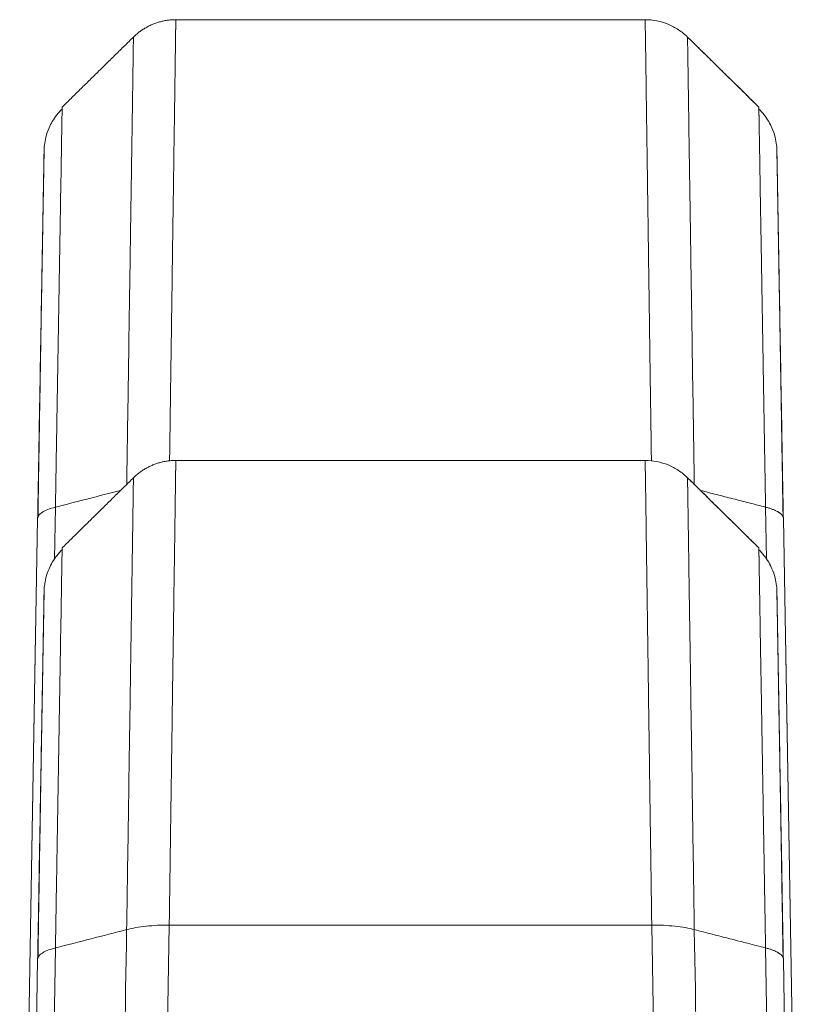
# Model space of a CAD drawing. Extents: x 0 to 5375, y 0 to 3800.
# Drawn here: x 1268 to 1290, y 2688 to 2715 of the extents above; entities that cross this region are included whole.
import ezdxf

# ---------------------------------------------------------------- set-up
doc = ezdxf.new("R2010")
doc.units = 0
doc.layers.add('OPTION', color=7, linetype='CONTINUOUS', lineweight=9)

msp = doc.modelspace()

# ---------------------------------------------------------------- linework, layer by layer
at = {"layer": 'OPTION', "color": 162, "linetype": 'Continuous'}
for p, q in [((1272.724, 2715.212), (1285.94, 2715.212)), ((1269.524, 2712.751), (1269.523, 2712.701)), ((1289.14, 2712.701), (1289.14, 2712.751)), ((1269.019, 2711.649), (1269.015, 2711.568)), ((1269.024, 2711.685), (1269.019, 2711.65)), ((1289.645, 2711.65), (1289.639, 2711.685)), ((1289.645, 2711.65), (1289.648, 2711.568)), ((1289.642, 2711.437), (1289.649, 2711.522)), ((1272.724, 2702.808), (1285.94, 2702.808)), ((1269.335, 2701.495), (1269.309, 2700.035)), ((1289.354, 2700.035), (1289.328, 2701.495)), ((1268.834, 2701.177), (1268.367, 2674.413)), ((1289.821, 2701.22), (1289.829, 2701.176)), ((1290.297, 2674.413), (1289.829, 2701.178)), ((1269.524, 2700.347), (1269.523, 2700.297)), ((1289.14, 2700.297), (1289.14, 2700.347)), ((1269.019, 2699.245), (1269.015, 2699.164)), ((1269.024, 2699.281), (1269.019, 2699.246)), ((1289.645, 2699.246), (1289.639, 2699.281)), ((1289.642, 2699.033), (1289.649, 2699.118)), ((1289.645, 2699.246), (1289.648, 2699.164)), ((1268.328, 2672.199), (1268.777, 2697.887)), ((1289.887, 2697.887), (1290.335, 2672.199)), ((1272.54, 2689.732), (1272.07, 2662.796)), ((1272.54, 2689.732), (1286.124, 2689.732)), ((1286.594, 2662.796), (1286.124, 2689.732)), ((1269.335, 2689.091), (1268.875, 2662.74)), ((1289.788, 2662.74), (1289.328, 2689.091)), ((1268.834, 2688.773), (1268.367, 2662.009)), ((1289.821, 2688.817), (1289.829, 2688.772)), ((1290.297, 2662.009), (1289.829, 2688.774))]:
    msp.add_line(p, q, dxfattribs=at)
for points, weights in [([(1272.724, 2715.212), (1272.272, 2715.212), (1271.854, 2715.041), (1271.532, 2714.725)], [1.03803443028, 0.986899122479, 0.987325380435, 1.03931320415]), ([(1272.724, 2702.808), (1272.272, 2702.808), (1271.854, 2702.637), (1271.532, 2702.321)], [1.03803443028, 0.986899122479, 0.987325380435, 1.03931320415]), ([(1289.329, 2701.495), (1289.609, 2701.423), (1289.781, 2701.328), (1289.821, 2701.22)], [1.03931589553, 0.993446647726, 0.987713606901, 1.02211677306]), ([(1289.329, 2689.091), (1289.609, 2689.019), (1289.781, 2688.924), (1289.821, 2688.817)], [1.03931589553, 0.993446647726, 0.987713606901, 1.02211677306])]:
    msp.add_rational_spline(points, weights, degree=3, dxfattribs=at)
for points, knots in [([(1272.724, 2715.212), (1272.724, 2715.212), (1272.724, 2715.212), (1272.724, 2715.212), (1272.724, 2715.211), (1272.723, 2715.21), (1272.723, 2715.209), (1272.723, 2715.208), (1272.723, 2715.206), (1272.723, 2715.204), (1272.723, 2715.202), (1272.723, 2715.2), (1272.723, 2715.198), (1272.723, 2715.195), (1272.723, 2715.192), (1272.723, 2715.189), (1272.723, 2715.186), (1272.723, 2715.182), (1272.723, 2715.178), (1272.723, 2715.174), (1272.723, 2715.17), (1272.723, 2715.166), (1272.723, 2715.162), (1272.722, 2715.157), (1272.722, 2715.152), (1272.722, 2715.147), (1272.722, 2715.142), (1272.722, 2715.136), (1272.722, 2715.131), (1272.722, 2715.125), (1272.722, 2715.119), (1272.722, 2715.113), (1272.722, 2715.107), (1272.722, 2715.1), (1272.722, 2715.094), (1272.722, 2715.087), (1272.721, 2715.08), (1272.721, 2715.074), (1272.721, 2715.066), (1272.721, 2715.059), (1272.721, 2715.052), (1272.721, 2715.044), (1272.721, 2715.037), (1272.721, 2715.029), (1272.721, 2715.021), (1272.721, 2715.013), (1272.721, 2715.005), (1272.72, 2714.997), (1272.72, 2714.988), (1272.72, 2714.98), (1272.72, 2714.971), (1272.72, 2714.962), (1272.72, 2714.954), (1272.72, 2714.945), (1272.72, 2714.936), (1272.72, 2714.927), (1272.719, 2714.918), (1272.719, 2714.908), (1272.719, 2714.899), (1272.719, 2714.89), (1272.719, 2714.88), (1272.719, 2714.87), (1272.719, 2714.861), (1272.719, 2714.851), (1272.718, 2714.841), (1272.718, 2714.831), (1272.718, 2714.821), (1272.718, 2714.811), (1272.718, 2714.801), (1272.718, 2714.791), (1272.718, 2714.781), (1272.718, 2714.771), (1272.717, 2714.76), (1272.717, 2714.75), (1272.717, 2714.74), (1272.717, 2714.729), (1272.717, 2714.719), (1272.717, 2714.708), (1272.717, 2714.698), (1272.716, 2714.687), (1272.716, 2714.676), (1272.716, 2714.666), (1272.716, 2714.655), (1272.716, 2714.644), (1272.716, 2714.634), (1272.716, 2714.623), (1272.714, 2714.523), (1272.711, 2714.312), (1272.706, 2713.937), (1272.7, 2713.498), (1272.693, 2712.996), (1272.685, 2712.432), (1272.675, 2711.772), (1272.664, 2710.997), (1272.652, 2710.089), (1272.637, 2709.074), (1272.622, 2707.952), (1272.61, 2707.138), (1272.604, 2706.702), (1272.604, 2706.678), (1272.603, 2706.653), (1272.603, 2706.626), (1272.603, 2706.598), (1272.602, 2706.569), (1272.602, 2706.539), (1272.601, 2706.507), (1272.601, 2706.473), (1272.6, 2706.439), (1272.6, 2706.403), (1272.599, 2706.366), (1272.599, 2706.327), (1272.598, 2706.287), (1272.598, 2706.245), (1272.597, 2706.202), (1272.596, 2706.158), (1272.596, 2706.113), (1272.595, 2706.065), (1272.594, 2706.017), (1272.594, 2705.967), (1272.593, 2705.916), (1272.592, 2705.863), (1272.591, 2705.809), (1272.59, 2705.753), (1272.59, 2705.696), (1272.589, 2705.637), (1272.588, 2705.577), (1272.587, 2705.516), (1272.586, 2705.453), (1272.585, 2705.388), (1272.584, 2705.322), (1272.583, 2705.255), (1272.582, 2705.186), (1272.581, 2705.115), (1272.58, 2705.043), (1272.579, 2704.97), (1272.578, 2704.895), (1272.577, 2704.818), (1272.576, 2704.74), (1272.575, 2704.66), (1272.574, 2704.579), (1272.572, 2704.496), (1272.571, 2704.411), (1272.57, 2704.325), (1272.569, 2704.237), (1272.568, 2704.148), (1272.566, 2704.057), (1272.565, 2703.964), (1272.564, 2703.87), (1272.562, 2703.774), (1272.561, 2703.677), (1272.56, 2703.577), (1272.558, 2703.477), (1272.557, 2703.374), (1272.555, 2703.27), (1272.554, 2703.164), (1272.552, 2703.057), (1272.551, 2702.948), (1272.55, 2702.859), (1272.549, 2702.807), (1272.549, 2702.792)], [0, 0, 0, 0, 0.002354, 0.005322, 0.008276, 0.011217, 0.014146, 0.017061, 0.019962, 0.022851, 0.025727, 0.028589, 0.031438, 0.034274, 0.037097, 0.039907, 0.042704, 0.045487, 0.048257, 0.051015, 0.053759, 0.056489, 0.059207, 0.061912, 0.064603, 0.067281, 0.069947, 0.072599, 0.075237, 0.077863, 0.080476, 0.083075, 0.085661, 0.088234, 0.090794, 0.093341, 0.095874, 0.098395, 0.100902, 0.103396, 0.105877, 0.108345, 0.1108, 0.113241, 0.11567, 0.118085, 0.120487, 0.122876, 0.125252, 0.127615, 0.129964, 0.1323, 0.134624, 0.136934, 0.139231, 0.141514, 0.143785, 0.146042, 0.148287, 0.150518, 0.152736, 0.154941, 0.157132, 0.159311, 0.161476, 0.163628, 0.165768, 0.167893, 0.170006, 0.172106, 0.174192, 0.176266, 0.178326, 0.180373, 0.182407, 0.184428, 0.186435, 0.18843, 0.190411, 0.192379, 0.194334, 0.196276, 0.198204, 0.20012, 0.202022, 0.203912, 0.205788, 0.253934, 0.302325, 0.350959, 0.399837, 0.448958, 0.498324, 0.556202, 0.616051, 0.677871, 0.741662, 0.807423, 0.808599, 0.809842, 0.811154, 0.812533, 0.81398, 0.815494, 0.817077, 0.818727, 0.820445, 0.822231, 0.824084, 0.826005, 0.827994, 0.830051, 0.832175, 0.834368, 0.836628, 0.838955, 0.841351, 0.843814, 0.846345, 0.848944, 0.85161, 0.854345, 0.857147, 0.860016, 0.862954, 0.865959, 0.869032, 0.872173, 0.875382, 0.878658, 0.882002, 0.885414, 0.888893, 0.892441, 0.896056, 0.899739, 0.903489, 0.907307, 0.911194, 0.915147, 0.919169, 0.923258, 0.927415, 0.93164, 0.935933, 0.940293, 0.944721, 0.949217, 0.953781, 0.958412, 0.963111, 0.967878, 0.972713, 0.977615, 0.982586, 0.987623, 0.992729, 0.997903, 1, 1, 1, 1]), ([(1285.94, 2715.212), (1286.05, 2715.212), (1286.16, 2715.201), (1286.376, 2715.159), (1286.482, 2715.127), (1286.685, 2715.044), (1286.783, 2714.992), (1286.967, 2714.871), (1287.053, 2714.802), (1287.132, 2714.725)], [0, 0, 0, 0, 0.25, 0.25, 0.5, 0.5, 0.75, 0.75, 1, 1, 1, 1]), ([(1286.115, 2702.792), (1286.115, 2702.794), (1286.114, 2702.816), (1286.114, 2702.858), (1286.113, 2702.918), (1286.112, 2702.978), (1286.111, 2703.037), (1286.11, 2703.097), (1286.11, 2703.156), (1286.109, 2703.216), (1286.108, 2703.275), (1286.107, 2703.334), (1286.106, 2703.394), (1286.105, 2703.453), (1286.105, 2703.512), (1286.104, 2703.571), (1286.103, 2703.63), (1286.102, 2703.688), (1286.101, 2703.747), (1286.1, 2703.806), (1286.1, 2703.864), (1286.099, 2703.923), (1286.098, 2703.981), (1286.097, 2704.04), (1286.096, 2704.098), (1286.095, 2704.156), (1286.095, 2704.214), (1286.094, 2704.272), (1286.093, 2704.33), (1286.092, 2704.388), (1286.091, 2704.445), (1286.09, 2704.503), (1286.09, 2704.56), (1286.089, 2704.618), (1286.088, 2704.675), (1286.087, 2704.733), (1286.086, 2704.79), (1286.084, 2704.959), (1286.079, 2705.26), (1286.073, 2705.712), (1286.066, 2706.22), (1286.058, 2706.782), (1286.047, 2707.599), (1286.033, 2708.603), (1286.017, 2709.715), (1286.003, 2710.704), (1285.99, 2711.608), (1285.979, 2712.428), (1285.969, 2713.163), (1285.96, 2713.787), (1285.954, 2714.221), (1285.949, 2714.513), (1285.947, 2714.703), (1285.944, 2714.858), (1285.943, 2714.946), (1285.943, 2714.99), (1285.943, 2715.001), (1285.942, 2715.013), (1285.942, 2715.024), (1285.942, 2715.035), (1285.942, 2715.046), (1285.942, 2715.057), (1285.942, 2715.068), (1285.942, 2715.078), (1285.942, 2715.089), (1285.941, 2715.099), (1285.941, 2715.11), (1285.941, 2715.12), (1285.941, 2715.129), (1285.941, 2715.139), (1285.941, 2715.148), (1285.941, 2715.156), (1285.941, 2715.164), (1285.941, 2715.172), (1285.94, 2715.179), (1285.94, 2715.185), (1285.94, 2715.191), (1285.94, 2715.197), (1285.94, 2715.201), (1285.94, 2715.205), (1285.94, 2715.208), (1285.94, 2715.21), (1285.94, 2715.212), (1285.94, 2715.212), (1285.94, 2715.212)], [0, 0, 0, 0, 0.000308, 0.003096, 0.005883, 0.00867, 0.011458, 0.014245, 0.017032, 0.01982, 0.022607, 0.025394, 0.028182, 0.030969, 0.033756, 0.036544, 0.039331, 0.042118, 0.044906, 0.047693, 0.050481, 0.053268, 0.056055, 0.058843, 0.06163, 0.064417, 0.067205, 0.069992, 0.072779, 0.075567, 0.078354, 0.081141, 0.083929, 0.086716, 0.089504, 0.092291, 0.095078, 0.097866, 0.117068, 0.139536, 0.165271, 0.194271, 0.226537, 0.294833, 0.360615, 0.423883, 0.484638, 0.549972, 0.614832, 0.679219, 0.743133, 0.776909, 0.809626, 0.841285, 0.871884, 0.874945, 0.878103, 0.881359, 0.884712, 0.888162, 0.89171, 0.895356, 0.899098, 0.902938, 0.906876, 0.910911, 0.915043, 0.919273, 0.9236, 0.928024, 0.932546, 0.937165, 0.941882, 0.946696, 0.951607, 0.956616, 0.961723, 0.966926, 0.972227, 0.977626, 0.983121, 0.988715, 0.994405, 1, 1, 1, 1]), ([(1271.532, 2714.725), (1271.531, 2714.725), (1271.531, 2714.706), (1271.53, 2714.629), (1271.529, 2714.572), (1271.527, 2714.42), (1271.526, 2714.326), (1271.523, 2714.099), (1271.52, 2713.967), (1271.516, 2713.667), (1271.513, 2713.499), (1271.508, 2713.128), (1271.505, 2712.925), (1271.498, 2712.485), (1271.495, 2712.248), (1271.487, 2711.742), (1271.483, 2711.473), (1271.474, 2710.904), (1271.47, 2710.605), (1271.46, 2709.977), (1271.455, 2709.649), (1271.44, 2708.625), (1271.429, 2707.89), (1271.411, 2706.722), (1271.405, 2706.322), (1271.393, 2705.503), (1271.387, 2705.084), (1271.374, 2704.23), (1271.367, 2703.795), (1271.354, 2702.953), (1271.348, 2702.546), (1271.342, 2702.136)], [0, 0, 0, 0, 0.062866, 0.062866, 0.125733, 0.125733, 0.188599, 0.188599, 0.251466, 0.251466, 0.314332, 0.314332, 0.377198, 0.377198, 0.440065, 0.440065, 0.502931, 0.502931, 0.565797, 0.565797, 0.628664, 0.628664, 0.754397, 0.754397, 0.817263, 0.817263, 0.880129, 0.880129, 0.942996, 0.942996, 1, 1, 1, 1]), ([(1287.321, 2702.135), (1287.309, 2702.999), (1287.296, 2703.843), (1287.27, 2705.512), (1287.258, 2706.333), (1287.235, 2707.89), (1287.223, 2708.626), (1287.203, 2709.99), (1287.193, 2710.62), (1287.176, 2711.757), (1287.169, 2712.265), (1287.155, 2713.145), (1287.15, 2713.517), (1287.141, 2714.117), (1287.137, 2714.344), (1287.133, 2714.648), (1287.132, 2714.725), (1287.132, 2714.725)], [0, 0, 0, 0, 0.11987, 0.11987, 0.245603, 0.245603, 0.371336, 0.371336, 0.497069, 0.497069, 0.622802, 0.622802, 0.748534, 0.748534, 0.874267, 0.874267, 1, 1, 1, 1]), ([(1269.531, 2712.708), (1269.473, 2712.653), (1269.371, 2712.539), (1269.246, 2712.356), (1269.141, 2712.147), (1269.064, 2711.923), (1269.034, 2711.76), (1269.025, 2711.684)], [0, 0, 0, 0, 0.203083, 0.393844, 0.570107, 0.80413, 1, 1, 1, 1]), ([(1269.523, 2712.701), (1269.523, 2712.7), (1269.523, 2712.699), (1269.523, 2712.696), (1269.523, 2712.69), (1269.522, 2712.677), (1269.522, 2712.64), (1269.521, 2712.572), (1269.519, 2712.464), (1269.517, 2712.341), (1269.514, 2712.19), (1269.51, 2711.952), (1269.503, 2711.529), (1269.491, 2710.785), (1269.478, 2710.038), (1269.469, 2709.518), (1269.468, 2709.408), (1269.466, 2709.297), (1269.464, 2709.185), (1269.462, 2709.072), (1269.46, 2708.957), (1269.458, 2708.842), (1269.456, 2708.726), (1269.454, 2708.609), (1269.452, 2708.492), (1269.45, 2708.373), (1269.448, 2708.254), (1269.446, 2708.134), (1269.444, 2708.013), (1269.442, 2707.892), (1269.44, 2707.77), (1269.438, 2707.647), (1269.436, 2707.524), (1269.434, 2707.4), (1269.432, 2707.276), (1269.43, 2707.151), (1269.428, 2707.026), (1269.425, 2706.901), (1269.423, 2706.775), (1269.421, 2706.649), (1269.419, 2706.522), (1269.417, 2706.395), (1269.415, 2706.268), (1269.413, 2706.141), (1269.411, 2706.013), (1269.408, 2705.886), (1269.406, 2705.758), (1269.404, 2705.63), (1269.402, 2705.502), (1269.4, 2705.374), (1269.398, 2705.246), (1269.396, 2705.118), (1269.393, 2704.99), (1269.391, 2704.862), (1269.389, 2704.734), (1269.387, 2704.606), (1269.385, 2704.478), (1269.383, 2704.351), (1269.381, 2704.223), (1269.378, 2704.096), (1269.376, 2703.969), (1269.374, 2703.842), (1269.372, 2703.715), (1269.37, 2703.589), (1269.368, 2703.462), (1269.366, 2703.336), (1269.364, 2703.211), (1269.361, 2703.086), (1269.359, 2702.961), (1269.357, 2702.836), (1269.355, 2702.712), (1269.353, 2702.588), (1269.351, 2702.465), (1269.349, 2702.342), (1269.347, 2702.22), (1269.345, 2702.098), (1269.343, 2701.976), (1269.341, 2701.855), (1269.339, 2701.734), (1269.337, 2701.614), (1269.335, 2701.534), (1269.335, 2701.495)], [0, 0, 0, 0, 0.000472, 0.002093, 0.005365, 0.01202, 0.025762, 0.06097, 0.09395, 0.124697, 0.153209, 0.191983, 0.257025, 0.348349, 0.465927, 0.475485, 0.484998, 0.494466, 0.50389, 0.513269, 0.522603, 0.531892, 0.541137, 0.550336, 0.559491, 0.568601, 0.577666, 0.586686, 0.595662, 0.604592, 0.613478, 0.622318, 0.631114, 0.639864, 0.64857, 0.65723, 0.665845, 0.674415, 0.68294, 0.691419, 0.699853, 0.708242, 0.716586, 0.724883, 0.733136, 0.741343, 0.749504, 0.75762, 0.765691, 0.773716, 0.781695, 0.789629, 0.797518, 0.805362, 0.81316, 0.820912, 0.828619, 0.836281, 0.843898, 0.851469, 0.858995, 0.866475, 0.87391, 0.8813, 0.888644, 0.895944, 0.903197, 0.910406, 0.917569, 0.924687, 0.93176, 0.938787, 0.945769, 0.952706, 0.959598, 0.966445, 0.973246, 0.980002, 0.986713, 0.993379, 1, 1, 1, 1]), ([(1289.638, 2711.684), (1289.629, 2711.76), (1289.599, 2711.923), (1289.523, 2712.147), (1289.417, 2712.356), (1289.292, 2712.539), (1289.19, 2712.653), (1289.133, 2712.708)], [0, 0, 0, 0, 0.195868, 0.429891, 0.606155, 0.796917, 1, 1, 1, 1]), ([(1289.638, 2711.682), (1289.629, 2711.758), (1289.599, 2711.923), (1289.523, 2712.147), (1289.417, 2712.355), (1289.292, 2712.539), (1289.19, 2712.653), (1289.133, 2712.708)], [0, 0, 0, 0, 0.196007, 0.430043, 0.606273, 0.796981, 1, 1, 1, 1]), ([(1289.329, 2701.495), (1289.328, 2701.514), (1289.328, 2701.553), (1289.327, 2701.611), (1289.326, 2701.67), (1289.325, 2701.728), (1289.324, 2701.787), (1289.323, 2701.846), (1289.322, 2701.905), (1289.321, 2701.964), (1289.32, 2702.024), (1289.319, 2702.083), (1289.318, 2702.143), (1289.317, 2702.203), (1289.316, 2702.263), (1289.315, 2702.323), (1289.314, 2702.383), (1289.313, 2702.443), (1289.312, 2702.504), (1289.311, 2702.564), (1289.31, 2702.625), (1289.309, 2702.686), (1289.308, 2702.747), (1289.307, 2702.808), (1289.306, 2702.869), (1289.305, 2702.931), (1289.303, 2702.992), (1289.302, 2703.054), (1289.301, 2703.115), (1289.3, 2703.177), (1289.299, 2703.239), (1289.298, 2703.301), (1289.297, 2703.363), (1289.296, 2703.425), (1289.295, 2703.488), (1289.294, 2703.55), (1289.293, 2703.612), (1289.292, 2703.675), (1289.291, 2703.738), (1289.29, 2703.8), (1289.289, 2703.863), (1289.288, 2703.926), (1289.287, 2703.989), (1289.286, 2704.052), (1289.285, 2704.115), (1289.284, 2704.179), (1289.283, 2704.242), (1289.281, 2704.305), (1289.28, 2704.369), (1289.279, 2704.432), (1289.278, 2704.496), (1289.277, 2704.559), (1289.276, 2704.623), (1289.275, 2704.686), (1289.274, 2704.75), (1289.273, 2704.814), (1289.272, 2704.878), (1289.271, 2704.941), (1289.27, 2705.005), (1289.269, 2705.069), (1289.268, 2705.133), (1289.266, 2705.197), (1289.265, 2705.261), (1289.264, 2705.325), (1289.263, 2705.389), (1289.262, 2705.453), (1289.261, 2705.517), (1289.26, 2705.581), (1289.259, 2705.645), (1289.258, 2705.709), (1289.257, 2705.773), (1289.256, 2705.837), (1289.255, 2705.901), (1289.254, 2705.965), (1289.253, 2706.029), (1289.251, 2706.093), (1289.25, 2706.156), (1289.249, 2706.22), (1289.248, 2706.284), (1289.247, 2706.348), (1289.246, 2706.411), (1289.245, 2706.475), (1289.244, 2706.539), (1289.243, 2706.602), (1289.242, 2706.666), (1289.241, 2706.729), (1289.24, 2706.793), (1289.239, 2706.856), (1289.238, 2706.919), (1289.237, 2706.982), (1289.235, 2707.045), (1289.234, 2707.108), (1289.233, 2707.171), (1289.232, 2707.234), (1289.231, 2707.297), (1289.23, 2707.359), (1289.229, 2707.422), (1289.228, 2707.484), (1289.227, 2707.546), (1289.226, 2707.608), (1289.225, 2707.67), (1289.224, 2707.732), (1289.223, 2707.794), (1289.222, 2707.855), (1289.221, 2707.917), (1289.22, 2707.978), (1289.219, 2708.039), (1289.218, 2708.1), (1289.217, 2708.161), (1289.216, 2708.222), (1289.215, 2708.282), (1289.214, 2708.343), (1289.213, 2708.403), (1289.212, 2708.463), (1289.211, 2708.522), (1289.21, 2708.582), (1289.209, 2708.641), (1289.208, 2708.7), (1289.207, 2708.759), (1289.206, 2708.818), (1289.205, 2708.877), (1289.204, 2708.935), (1289.203, 2708.993), (1289.202, 2709.051), (1289.201, 2709.108), (1289.2, 2709.166), (1289.199, 2709.223), (1289.198, 2709.28), (1289.197, 2709.336), (1289.196, 2709.393), (1289.195, 2709.449), (1289.194, 2709.504), (1289.193, 2709.56), (1289.187, 2709.903), (1289.178, 2710.452), (1289.168, 2711.086), (1289.16, 2711.54), (1289.155, 2711.853), (1289.151, 2712.058), (1289.149, 2712.171), (1289.148, 2712.23), (1289.148, 2712.26), (1289.147, 2712.29), (1289.147, 2712.318), (1289.146, 2712.345), (1289.146, 2712.372), (1289.146, 2712.397), (1289.145, 2712.422), (1289.145, 2712.446), (1289.144, 2712.469), (1289.144, 2712.491), (1289.144, 2712.512), (1289.143, 2712.533), (1289.143, 2712.552), (1289.143, 2712.571), (1289.142, 2712.588), (1289.142, 2712.605), (1289.142, 2712.621), (1289.142, 2712.636), (1289.141, 2712.65), (1289.141, 2712.663), (1289.141, 2712.675), (1289.141, 2712.687), (1289.141, 2712.695), (1289.14, 2712.699), (1289.14, 2712.701)], [0, 0, 0, 0, 0.003219, 0.006451, 0.009695, 0.012952, 0.016221, 0.019503, 0.022797, 0.026103, 0.029422, 0.032754, 0.036098, 0.039454, 0.042823, 0.046204, 0.049598, 0.053004, 0.056423, 0.059854, 0.063298, 0.066754, 0.070223, 0.073704, 0.077198, 0.080704, 0.084223, 0.087754, 0.091297, 0.094853, 0.098422, 0.102003, 0.105597, 0.109203, 0.112822, 0.116453, 0.120096, 0.123753, 0.127421, 0.131102, 0.134796, 0.138502, 0.142221, 0.145952, 0.149696, 0.153452, 0.157221, 0.161002, 0.164796, 0.168602, 0.172421, 0.176253, 0.180096, 0.183953, 0.187822, 0.191703, 0.195597, 0.199504, 0.203423, 0.207354, 0.211298, 0.215255, 0.219224, 0.223206, 0.2272, 0.231207, 0.235226, 0.239258, 0.243302, 0.247359, 0.251429, 0.255511, 0.259605, 0.263712, 0.267832, 0.271964, 0.276109, 0.280267, 0.284437, 0.288619, 0.292814, 0.297022, 0.301242, 0.305474, 0.309719, 0.313977, 0.318247, 0.32253, 0.326825, 0.331132, 0.335452, 0.339785, 0.34413, 0.348488, 0.352858, 0.35724, 0.361635, 0.366042, 0.370462, 0.374894, 0.379339, 0.383796, 0.388266, 0.392748, 0.397242, 0.401749, 0.406268, 0.4108, 0.415344, 0.4199, 0.424469, 0.42905, 0.433644, 0.43825, 0.442868, 0.447499, 0.452142, 0.456798, 0.461466, 0.466146, 0.470839, 0.475544, 0.480261, 0.484991, 0.489734, 0.494488, 0.499255, 0.504035, 0.508826, 0.51363, 0.518447, 0.523276, 0.528117, 0.532971, 0.613833, 0.683229, 0.741153, 0.7876, 0.822575, 0.846089, 0.852407, 0.858723, 0.865039, 0.871355, 0.87767, 0.883985, 0.890299, 0.896613, 0.902926, 0.909239, 0.915551, 0.921863, 0.928174, 0.934484, 0.940794, 0.947104, 0.953413, 0.959721, 0.966029, 0.972336, 0.978643, 0.984949, 0.991255, 0.99756, 1, 1, 1, 1]), ([(1269.015, 2711.462), (1269.015, 2711.418), (1269.013, 2711.318), (1269.01, 2711.128), (1269.006, 2710.91), (1269.002, 2710.668), (1268.997, 2710.409), (1268.992, 2710.137), (1268.987, 2709.843), (1268.982, 2709.53), (1268.976, 2709.202), (1268.97, 2708.881), (1268.965, 2708.573), (1268.96, 2708.283), (1268.955, 2708.002), (1268.95, 2707.713), (1268.945, 2707.392), (1268.938, 2707.026), (1268.931, 2706.612), (1268.923, 2706.146), (1268.915, 2705.653), (1268.907, 2705.136), (1268.898, 2704.6), (1268.888, 2704.017), (1268.878, 2703.388), (1268.867, 2702.711), (1268.855, 2701.985), (1268.847, 2701.48), (1268.843, 2701.219)], [0, 0, 0, 0, 0.049948, 0.097703, 0.143264, 0.186634, 0.227813, 0.2668, 0.303592, 0.343743, 0.380907, 0.415086, 0.446278, 0.474484, 0.499704, 0.52503, 0.553318, 0.584571, 0.618792, 0.655985, 0.696154, 0.732957, 0.771955, 0.813154, 0.856556, 0.902163, 0.949977, 1, 1, 1, 1]), ([(1269.015, 2711.521), (1269.015, 2711.518), (1269.015, 2711.499), (1269.016, 2711.427), (1269.018, 2711.352), (1269.019, 2711.308)], [0, 0, 0, 0, 0.332026, 0.665372, 1, 1, 1, 1]), ([(1289.821, 2701.22), (1289.817, 2701.481), (1289.808, 2701.986), (1289.797, 2702.712), (1289.786, 2703.389), (1289.775, 2704.018), (1289.766, 2704.601), (1289.757, 2705.137), (1289.748, 2705.654), (1289.74, 2706.147), (1289.732, 2706.613), (1289.725, 2707.027), (1289.719, 2707.393), (1289.713, 2707.713), (1289.708, 2708.003), (1289.703, 2708.283), (1289.698, 2708.573), (1289.693, 2708.881), (1289.687, 2709.202), (1289.682, 2709.53), (1289.676, 2709.843), (1289.671, 2710.137), (1289.666, 2710.409), (1289.662, 2710.668), (1289.658, 2710.91), (1289.654, 2711.128), (1289.65, 2711.318), (1289.649, 2711.418), (1289.648, 2711.462)], [0, 0, 0, 0, 0.050023, 0.097837, 0.143444, 0.186846, 0.228045, 0.267043, 0.303846, 0.344015, 0.381208, 0.415429, 0.446682, 0.47497, 0.500295, 0.525516, 0.553722, 0.584914, 0.619093, 0.656257, 0.696408, 0.7332, 0.772187, 0.813365, 0.856736, 0.902297, 0.950052, 1, 1, 1, 1]), ([(1272.724, 2702.808), (1272.724, 2702.808), (1272.724, 2702.808), (1272.724, 2702.808), (1272.724, 2702.807), (1272.723, 2702.806), (1272.723, 2702.805), (1272.723, 2702.804), (1272.723, 2702.802), (1272.723, 2702.8), (1272.723, 2702.798), (1272.723, 2702.796), (1272.723, 2702.794), (1272.723, 2702.791), (1272.723, 2702.788), (1272.723, 2702.785), (1272.723, 2702.782), (1272.723, 2702.778), (1272.723, 2702.774), (1272.723, 2702.771), (1272.723, 2702.766), (1272.723, 2702.762), (1272.723, 2702.758), (1272.722, 2702.753), (1272.722, 2702.748), (1272.722, 2702.743), (1272.722, 2702.738), (1272.722, 2702.732), (1272.722, 2702.727), (1272.722, 2702.721), (1272.722, 2702.715), (1272.722, 2702.709), (1272.722, 2702.703), (1272.722, 2702.697), (1272.722, 2702.69), (1272.722, 2702.683), (1272.721, 2702.677), (1272.721, 2702.67), (1272.721, 2702.662), (1272.721, 2702.655), (1272.721, 2702.648), (1272.721, 2702.64), (1272.721, 2702.633), (1272.721, 2702.625), (1272.721, 2702.617), (1272.721, 2702.609), (1272.721, 2702.601), (1272.72, 2702.593), (1272.72, 2702.584), (1272.72, 2702.576), (1272.72, 2702.567), (1272.72, 2702.559), (1272.72, 2702.55), (1272.72, 2702.541), (1272.72, 2702.532), (1272.72, 2702.523), (1272.719, 2702.514), (1272.719, 2702.504), (1272.719, 2702.495), (1272.719, 2702.486), (1272.719, 2702.476), (1272.719, 2702.467), (1272.719, 2702.457), (1272.719, 2702.447), (1272.718, 2702.437), (1272.718, 2702.427), (1272.718, 2702.417), (1272.718, 2702.407), (1272.718, 2702.397), (1272.718, 2702.387), (1272.718, 2702.377), (1272.718, 2702.367), (1272.717, 2702.356), (1272.717, 2702.346), (1272.717, 2702.336), (1272.717, 2702.325), (1272.717, 2702.315), (1272.717, 2702.304), (1272.717, 2702.294), (1272.716, 2702.283), (1272.716, 2702.272), (1272.716, 2702.262), (1272.716, 2702.251), (1272.716, 2702.24), (1272.716, 2702.23), (1272.716, 2702.219), (1272.714, 2702.119), (1272.711, 2701.908), (1272.706, 2701.533), (1272.7, 2701.094), (1272.693, 2700.592), (1272.685, 2700.028), (1272.675, 2699.368), (1272.664, 2698.593), (1272.652, 2697.685), (1272.637, 2696.67), (1272.622, 2695.548), (1272.61, 2694.734), (1272.604, 2694.298), (1272.604, 2694.274), (1272.603, 2694.249), (1272.603, 2694.222), (1272.603, 2694.194), (1272.602, 2694.165), (1272.602, 2694.135), (1272.601, 2694.103), (1272.601, 2694.069), (1272.6, 2694.035), (1272.6, 2693.999), (1272.599, 2693.962), (1272.599, 2693.923), (1272.598, 2693.883), (1272.598, 2693.841), (1272.597, 2693.798), (1272.596, 2693.754), (1272.596, 2693.709), (1272.595, 2693.662), (1272.594, 2693.613), (1272.594, 2693.563), (1272.593, 2693.512), (1272.592, 2693.459), (1272.591, 2693.405), (1272.59, 2693.349), (1272.59, 2693.292), (1272.589, 2693.234), (1272.588, 2693.173), (1272.587, 2693.112), (1272.586, 2693.049), (1272.585, 2692.985), (1272.584, 2692.919), (1272.583, 2692.851), (1272.582, 2692.782), (1272.581, 2692.711), (1272.58, 2692.639), (1272.579, 2692.566), (1272.578, 2692.491), (1272.577, 2692.414), (1272.576, 2692.336), (1272.575, 2692.256), (1272.574, 2692.175), (1272.572, 2692.092), (1272.571, 2692.007), (1272.57, 2691.921), (1272.569, 2691.833), (1272.568, 2691.744), (1272.566, 2691.653), (1272.565, 2691.56), (1272.564, 2691.466), (1272.562, 2691.37), (1272.561, 2691.273), (1272.56, 2691.173), (1272.558, 2691.073), (1272.557, 2690.97), (1272.555, 2690.866), (1272.554, 2690.76), (1272.552, 2690.653), (1272.551, 2690.544), (1272.549, 2690.433), (1272.548, 2690.32), (1272.546, 2690.206), (1272.545, 2690.09), (1272.543, 2689.972), (1272.541, 2689.853), (1272.54, 2689.773), (1272.54, 2689.732)], [0, 0, 0, 0, 0.002285, 0.005165, 0.008032, 0.010887, 0.013729, 0.016558, 0.019374, 0.022178, 0.024968, 0.027746, 0.030512, 0.033264, 0.036004, 0.038731, 0.041445, 0.044147, 0.046835, 0.049511, 0.052174, 0.054825, 0.057462, 0.060087, 0.062699, 0.065299, 0.067885, 0.070459, 0.07302, 0.075568, 0.078104, 0.080627, 0.083137, 0.085634, 0.088118, 0.09059, 0.093049, 0.095495, 0.097928, 0.100349, 0.102757, 0.105152, 0.107534, 0.109904, 0.112261, 0.114605, 0.116936, 0.119255, 0.121561, 0.123854, 0.126134, 0.128401, 0.130656, 0.132898, 0.135127, 0.137344, 0.139547, 0.141738, 0.143916, 0.146082, 0.148234, 0.150374, 0.152501, 0.154616, 0.156717, 0.158806, 0.160882, 0.162945, 0.164996, 0.167034, 0.169059, 0.171071, 0.17307, 0.175057, 0.177031, 0.178992, 0.180941, 0.182876, 0.184799, 0.186709, 0.188607, 0.190491, 0.192363, 0.194222, 0.196068, 0.197902, 0.199723, 0.246451, 0.293415, 0.340616, 0.388053, 0.435727, 0.483638, 0.53981, 0.597895, 0.657893, 0.719804, 0.783627, 0.784768, 0.785975, 0.787248, 0.788587, 0.789991, 0.791461, 0.792997, 0.794598, 0.796266, 0.797999, 0.799798, 0.801662, 0.803592, 0.805589, 0.80765, 0.809778, 0.811971, 0.814231, 0.816555, 0.818946, 0.821402, 0.823925, 0.826513, 0.829166, 0.831886, 0.834671, 0.837522, 0.840439, 0.843421, 0.846469, 0.849583, 0.852763, 0.856008, 0.85932, 0.862697, 0.866139, 0.869648, 0.873222, 0.876862, 0.880568, 0.88434, 0.888177, 0.89208, 0.896049, 0.900084, 0.904184, 0.90835, 0.912582, 0.916879, 0.921243, 0.925672, 0.930167, 0.934728, 0.939354, 0.944046, 0.948804, 0.953628, 0.958517, 0.963472, 0.968493, 0.97358, 0.978733, 0.983951, 0.989235, 0.994584, 1, 1, 1, 1]), ([(1285.94, 2702.808), (1286.05, 2702.808), (1286.16, 2702.798), (1286.376, 2702.755), (1286.482, 2702.723), (1286.685, 2702.64), (1286.783, 2702.588), (1286.967, 2702.467), (1287.053, 2702.398), (1287.132, 2702.321)], [0, 0, 0, 0, 0.25, 0.25, 0.5, 0.5, 0.75, 0.75, 1, 1, 1, 1]), ([(1286.124, 2689.732), (1286.123, 2689.752), (1286.123, 2689.793), (1286.122, 2689.853), (1286.121, 2689.913), (1286.12, 2689.974), (1286.119, 2690.034), (1286.119, 2690.094), (1286.118, 2690.155), (1286.117, 2690.215), (1286.116, 2690.275), (1286.115, 2690.335), (1286.115, 2690.395), (1286.114, 2690.454), (1286.113, 2690.514), (1286.112, 2690.574), (1286.111, 2690.633), (1286.11, 2690.693), (1286.11, 2690.752), (1286.109, 2690.812), (1286.108, 2690.871), (1286.107, 2690.93), (1286.106, 2690.99), (1286.105, 2691.049), (1286.105, 2691.108), (1286.104, 2691.167), (1286.103, 2691.226), (1286.102, 2691.284), (1286.101, 2691.343), (1286.1, 2691.402), (1286.1, 2691.46), (1286.099, 2691.519), (1286.098, 2691.577), (1286.097, 2691.636), (1286.096, 2691.694), (1286.095, 2691.752), (1286.095, 2691.81), (1286.094, 2691.868), (1286.093, 2691.926), (1286.092, 2691.984), (1286.091, 2692.041), (1286.09, 2692.099), (1286.09, 2692.157), (1286.089, 2692.214), (1286.088, 2692.271), (1286.087, 2692.329), (1286.086, 2692.386), (1286.084, 2692.555), (1286.079, 2692.856), (1286.073, 2693.308), (1286.066, 2693.816), (1286.058, 2694.378), (1286.047, 2695.195), (1286.033, 2696.199), (1286.017, 2697.311), (1286.003, 2698.3), (1285.99, 2699.204), (1285.979, 2700.024), (1285.969, 2700.759), (1285.96, 2701.383), (1285.954, 2701.817), (1285.949, 2702.109), (1285.947, 2702.299), (1285.944, 2702.454), (1285.943, 2702.543), (1285.943, 2702.586), (1285.943, 2702.597), (1285.942, 2702.609), (1285.942, 2702.62), (1285.942, 2702.631), (1285.942, 2702.642), (1285.942, 2702.653), (1285.942, 2702.664), (1285.942, 2702.674), (1285.942, 2702.685), (1285.941, 2702.696), (1285.941, 2702.706), (1285.941, 2702.716), (1285.941, 2702.725), (1285.941, 2702.735), (1285.941, 2702.744), (1285.941, 2702.752), (1285.941, 2702.76), (1285.941, 2702.768), (1285.94, 2702.775), (1285.94, 2702.782), (1285.94, 2702.787), (1285.94, 2702.793), (1285.94, 2702.797), (1285.94, 2702.801), (1285.94, 2702.804), (1285.94, 2702.807), (1285.94, 2702.808), (1285.94, 2702.808), (1285.94, 2702.808)], [0, 0, 0, 0, 0.002705, 0.005409, 0.008114, 0.010818, 0.013523, 0.016228, 0.018932, 0.021637, 0.024342, 0.027046, 0.029751, 0.032455, 0.03516, 0.037865, 0.040569, 0.043274, 0.045979, 0.048683, 0.051388, 0.054093, 0.056797, 0.059502, 0.062206, 0.064911, 0.067616, 0.07032, 0.073025, 0.07573, 0.078434, 0.081139, 0.083843, 0.086548, 0.089253, 0.091957, 0.094662, 0.097367, 0.100071, 0.102776, 0.10548, 0.108185, 0.11089, 0.113594, 0.116299, 0.119004, 0.121708, 0.124413, 0.143045, 0.164847, 0.189817, 0.217957, 0.249266, 0.315534, 0.379364, 0.440755, 0.499707, 0.563101, 0.626036, 0.688512, 0.750529, 0.783303, 0.81505, 0.845768, 0.875459, 0.878429, 0.881494, 0.884653, 0.887907, 0.891255, 0.894697, 0.898234, 0.901866, 0.905592, 0.909413, 0.913328, 0.917338, 0.921442, 0.92564, 0.929934, 0.934321, 0.938803, 0.94338, 0.948051, 0.952817, 0.957677, 0.962632, 0.967681, 0.972825, 0.978063, 0.983396, 0.988823, 0.994344, 1, 1, 1, 1]), ([(1271.532, 2702.321), (1271.531, 2702.321), (1271.531, 2702.302), (1271.53, 2702.225), (1271.529, 2702.168), (1271.527, 2702.016), (1271.526, 2701.922), (1271.523, 2701.695), (1271.52, 2701.563), (1271.516, 2701.264), (1271.513, 2701.096), (1271.508, 2700.724), (1271.505, 2700.521), (1271.498, 2700.081), (1271.495, 2699.844), (1271.487, 2699.338), (1271.483, 2699.069), (1271.474, 2698.501), (1271.47, 2698.201), (1271.46, 2697.573), (1271.455, 2697.245), (1271.44, 2696.221), (1271.429, 2695.486), (1271.411, 2694.318), (1271.405, 2693.918), (1271.393, 2693.099), (1271.387, 2692.68), (1271.374, 2691.826), (1271.367, 2691.391), (1271.354, 2690.507), (1271.347, 2690.059), (1271.34, 2689.605)], [0, 0, 0, 0, 0.0625, 0.0625, 0.125, 0.125, 0.1875, 0.1875, 0.25, 0.25, 0.3125, 0.3125, 0.375, 0.375, 0.4375, 0.4375, 0.5, 0.5, 0.5625, 0.5625, 0.625, 0.625, 0.75, 0.75, 0.8125, 0.8125, 0.875, 0.875, 0.9375, 0.9375, 1, 1, 1, 1]), ([(1287.323, 2689.605), (1287.31, 2690.512), (1287.296, 2691.4), (1287.27, 2693.108), (1287.258, 2693.93), (1287.235, 2695.486), (1287.223, 2696.222), (1287.203, 2697.587), (1287.193, 2698.216), (1287.176, 2699.353), (1287.169, 2699.861), (1287.155, 2700.741), (1287.15, 2701.113), (1287.141, 2701.713), (1287.137, 2701.94), (1287.133, 2702.244), (1287.132, 2702.321), (1287.132, 2702.321)], [0, 0, 0, 0, 0.125, 0.125, 0.25, 0.25, 0.375, 0.375, 0.5, 0.5, 0.625, 0.625, 0.75, 0.75, 0.875, 0.875, 1, 1, 1, 1]), ([(1269.335, 2701.495), (1269.256, 2701.474), (1269.185, 2701.452), (1269.061, 2701.404), (1269.009, 2701.378), (1268.923, 2701.323), (1268.89, 2701.294), (1268.846, 2701.235), (1268.834, 2701.205), (1268.834, 2701.175)], [0, 0, 0, 0, 0.25, 0.25, 0.5, 0.5, 0.75, 0.75, 1, 1, 1, 1]), ([(1269.531, 2700.304), (1269.473, 2700.249), (1269.371, 2700.135), (1269.246, 2699.952), (1269.141, 2699.743), (1269.064, 2699.519), (1269.034, 2699.356), (1269.025, 2699.28)], [0, 0, 0, 0, 0.203083, 0.393844, 0.570107, 0.80413, 1, 1, 1, 1]), ([(1269.523, 2700.297), (1269.523, 2700.296), (1269.523, 2700.295), (1269.523, 2700.293), (1269.523, 2700.286), (1269.522, 2700.273), (1269.522, 2700.236), (1269.521, 2700.168), (1269.519, 2700.06), (1269.517, 2699.937), (1269.514, 2699.786), (1269.51, 2699.549), (1269.503, 2699.125), (1269.491, 2698.381), (1269.478, 2697.634), (1269.469, 2697.114), (1269.468, 2697.004), (1269.466, 2696.893), (1269.464, 2696.781), (1269.462, 2696.668), (1269.46, 2696.553), (1269.458, 2696.438), (1269.456, 2696.322), (1269.454, 2696.205), (1269.452, 2696.088), (1269.45, 2695.969), (1269.448, 2695.85), (1269.446, 2695.73), (1269.444, 2695.609), (1269.442, 2695.488), (1269.44, 2695.366), (1269.438, 2695.243), (1269.436, 2695.12), (1269.434, 2694.996), (1269.432, 2694.872), (1269.43, 2694.747), (1269.428, 2694.622), (1269.425, 2694.497), (1269.423, 2694.371), (1269.421, 2694.245), (1269.419, 2694.118), (1269.417, 2693.991), (1269.415, 2693.864), (1269.413, 2693.737), (1269.411, 2693.61), (1269.408, 2693.482), (1269.406, 2693.354), (1269.404, 2693.226), (1269.402, 2693.098), (1269.4, 2692.97), (1269.398, 2692.842), (1269.396, 2692.714), (1269.393, 2692.586), (1269.391, 2692.458), (1269.389, 2692.33), (1269.387, 2692.202), (1269.385, 2692.074), (1269.383, 2691.947), (1269.381, 2691.819), (1269.378, 2691.692), (1269.376, 2691.565), (1269.374, 2691.438), (1269.372, 2691.311), (1269.37, 2691.185), (1269.368, 2691.058), (1269.366, 2690.933), (1269.364, 2690.807), (1269.361, 2690.682), (1269.359, 2690.557), (1269.357, 2690.432), (1269.355, 2690.308), (1269.353, 2690.184), (1269.351, 2690.061), (1269.349, 2689.938), (1269.347, 2689.816), (1269.345, 2689.694), (1269.343, 2689.572), (1269.341, 2689.451), (1269.339, 2689.33), (1269.337, 2689.21), (1269.335, 2689.13), (1269.335, 2689.091)], [0, 0, 0, 0, 0.000472, 0.002093, 0.005365, 0.01202, 0.025762, 0.06097, 0.09395, 0.124697, 0.153209, 0.191983, 0.257025, 0.348349, 0.465927, 0.475485, 0.484998, 0.494466, 0.50389, 0.513269, 0.522603, 0.531892, 0.541137, 0.550336, 0.559491, 0.568601, 0.577666, 0.586686, 0.595662, 0.604592, 0.613478, 0.622318, 0.631114, 0.639864, 0.64857, 0.65723, 0.665845, 0.674415, 0.68294, 0.691419, 0.699853, 0.708242, 0.716586, 0.724883, 0.733136, 0.741343, 0.749504, 0.75762, 0.765691, 0.773716, 0.781695, 0.789629, 0.797518, 0.805362, 0.81316, 0.820912, 0.828619, 0.836281, 0.843898, 0.851469, 0.858995, 0.866475, 0.87391, 0.8813, 0.888644, 0.895944, 0.903197, 0.910406, 0.917569, 0.924687, 0.93176, 0.938787, 0.945769, 0.952706, 0.959598, 0.966445, 0.973246, 0.980002, 0.986713, 0.993379, 1, 1, 1, 1]), ([(1289.638, 2699.28), (1289.629, 2699.356), (1289.599, 2699.519), (1289.523, 2699.743), (1289.417, 2699.952), (1289.292, 2700.135), (1289.19, 2700.249), (1289.133, 2700.304)], [0, 0, 0, 0, 0.195868, 0.429891, 0.606155, 0.796917, 1, 1, 1, 1]), ([(1289.638, 2699.278), (1289.629, 2699.354), (1289.599, 2699.519), (1289.523, 2699.743), (1289.417, 2699.951), (1289.292, 2700.135), (1289.19, 2700.249), (1289.133, 2700.304)], [0, 0, 0, 0, 0.196007, 0.430043, 0.606273, 0.796981, 1, 1, 1, 1]), ([(1289.329, 2689.091), (1289.328, 2689.11), (1289.328, 2689.149), (1289.327, 2689.207), (1289.326, 2689.266), (1289.325, 2689.324), (1289.324, 2689.383), (1289.323, 2689.442), (1289.322, 2689.501), (1289.321, 2689.56), (1289.32, 2689.62), (1289.319, 2689.679), (1289.318, 2689.739), (1289.317, 2689.799), (1289.316, 2689.859), (1289.315, 2689.919), (1289.314, 2689.979), (1289.313, 2690.039), (1289.312, 2690.1), (1289.311, 2690.16), (1289.31, 2690.221), (1289.309, 2690.282), (1289.308, 2690.343), (1289.307, 2690.404), (1289.306, 2690.465), (1289.305, 2690.527), (1289.303, 2690.588), (1289.302, 2690.65), (1289.301, 2690.711), (1289.3, 2690.773), (1289.299, 2690.835), (1289.298, 2690.897), (1289.297, 2690.959), (1289.296, 2691.021), (1289.295, 2691.084), (1289.294, 2691.146), (1289.293, 2691.208), (1289.292, 2691.271), (1289.291, 2691.334), (1289.29, 2691.396), (1289.289, 2691.459), (1289.288, 2691.522), (1289.287, 2691.585), (1289.286, 2691.648), (1289.285, 2691.711), (1289.284, 2691.775), (1289.283, 2691.838), (1289.281, 2691.901), (1289.28, 2691.965), (1289.279, 2692.028), (1289.278, 2692.092), (1289.277, 2692.155), (1289.276, 2692.219), (1289.275, 2692.282), (1289.274, 2692.346), (1289.273, 2692.41), (1289.272, 2692.474), (1289.271, 2692.538), (1289.27, 2692.601), (1289.269, 2692.665), (1289.268, 2692.729), (1289.266, 2692.793), (1289.265, 2692.857), (1289.264, 2692.921), (1289.263, 2692.985), (1289.262, 2693.049), (1289.261, 2693.113), (1289.26, 2693.177), (1289.259, 2693.241), (1289.258, 2693.305), (1289.257, 2693.369), (1289.256, 2693.433), (1289.255, 2693.497), (1289.254, 2693.561), (1289.253, 2693.625), (1289.251, 2693.689), (1289.25, 2693.752), (1289.249, 2693.816), (1289.248, 2693.88), (1289.247, 2693.944), (1289.246, 2694.008), (1289.245, 2694.071), (1289.244, 2694.135), (1289.243, 2694.198), (1289.242, 2694.262), (1289.241, 2694.325), (1289.24, 2694.389), (1289.239, 2694.452), (1289.238, 2694.515), (1289.237, 2694.578), (1289.235, 2694.641), (1289.234, 2694.704), (1289.233, 2694.767), (1289.232, 2694.83), (1289.231, 2694.893), (1289.23, 2694.955), (1289.229, 2695.018), (1289.228, 2695.08), (1289.227, 2695.142), (1289.226, 2695.204), (1289.225, 2695.266), (1289.224, 2695.328), (1289.223, 2695.39), (1289.222, 2695.452), (1289.221, 2695.513), (1289.22, 2695.574), (1289.219, 2695.635), (1289.218, 2695.696), (1289.217, 2695.757), (1289.216, 2695.818), (1289.215, 2695.878), (1289.214, 2695.939), (1289.213, 2695.999), (1289.212, 2696.059), (1289.211, 2696.118), (1289.21, 2696.178), (1289.209, 2696.237), (1289.208, 2696.296), (1289.207, 2696.355), (1289.206, 2696.414), (1289.205, 2696.473), (1289.204, 2696.531), (1289.203, 2696.589), (1289.202, 2696.647), (1289.201, 2696.704), (1289.2, 2696.762), (1289.199, 2696.819), (1289.198, 2696.876), (1289.197, 2696.932), (1289.196, 2696.989), (1289.195, 2697.045), (1289.194, 2697.1), (1289.193, 2697.156), (1289.187, 2697.499), (1289.178, 2698.048), (1289.168, 2698.682), (1289.16, 2699.136), (1289.155, 2699.449), (1289.151, 2699.654), (1289.149, 2699.767), (1289.148, 2699.826), (1289.148, 2699.856), (1289.147, 2699.886), (1289.147, 2699.914), (1289.146, 2699.941), (1289.146, 2699.968), (1289.146, 2699.994), (1289.145, 2700.018), (1289.145, 2700.042), (1289.144, 2700.065), (1289.144, 2700.087), (1289.144, 2700.108), (1289.143, 2700.129), (1289.143, 2700.148), (1289.143, 2700.167), (1289.142, 2700.184), (1289.142, 2700.201), (1289.142, 2700.217), (1289.142, 2700.232), (1289.141, 2700.246), (1289.141, 2700.259), (1289.141, 2700.271), (1289.141, 2700.283), (1289.141, 2700.291), (1289.14, 2700.295), (1289.14, 2700.297)], [0, 0, 0, 0, 0.003219, 0.006451, 0.009695, 0.012952, 0.016221, 0.019503, 0.022797, 0.026103, 0.029422, 0.032754, 0.036098, 0.039454, 0.042823, 0.046204, 0.049598, 0.053004, 0.056423, 0.059854, 0.063298, 0.066754, 0.070223, 0.073704, 0.077198, 0.080704, 0.084223, 0.087754, 0.091297, 0.094853, 0.098422, 0.102003, 0.105597, 0.109203, 0.112822, 0.116453, 0.120096, 0.123753, 0.127421, 0.131102, 0.134796, 0.138502, 0.142221, 0.145952, 0.149696, 0.153452, 0.157221, 0.161002, 0.164796, 0.168602, 0.172421, 0.176253, 0.180096, 0.183953, 0.187822, 0.191703, 0.195597, 0.199504, 0.203423, 0.207354, 0.211298, 0.215255, 0.219224, 0.223206, 0.2272, 0.231207, 0.235226, 0.239258, 0.243302, 0.247359, 0.251429, 0.255511, 0.259605, 0.263712, 0.267832, 0.271964, 0.276109, 0.280267, 0.284437, 0.288619, 0.292814, 0.297022, 0.301242, 0.305474, 0.309719, 0.313977, 0.318247, 0.32253, 0.326825, 0.331132, 0.335452, 0.339785, 0.34413, 0.348488, 0.352858, 0.35724, 0.361635, 0.366042, 0.370462, 0.374894, 0.379339, 0.383796, 0.388266, 0.392748, 0.397242, 0.401749, 0.406268, 0.4108, 0.415344, 0.4199, 0.424469, 0.42905, 0.433644, 0.43825, 0.442868, 0.447499, 0.452142, 0.456798, 0.461466, 0.466146, 0.470839, 0.475544, 0.480261, 0.484991, 0.489734, 0.494488, 0.499255, 0.504035, 0.508826, 0.51363, 0.518447, 0.523276, 0.528117, 0.532971, 0.613833, 0.683229, 0.741153, 0.7876, 0.822575, 0.846089, 0.852407, 0.858723, 0.865039, 0.871355, 0.87767, 0.883985, 0.890299, 0.896613, 0.902926, 0.909239, 0.915551, 0.921863, 0.928174, 0.934484, 0.940794, 0.947104, 0.953413, 0.959721, 0.966029, 0.972336, 0.978643, 0.984949, 0.991255, 0.99756, 1, 1, 1, 1]), ([(1269.015, 2699.117), (1269.015, 2699.114), (1269.015, 2699.095), (1269.016, 2699.023), (1269.018, 2698.948), (1269.019, 2698.904)], [0, 0, 0, 0, 0.332026, 0.665372, 1, 1, 1, 1]), ([(1269.015, 2699.058), (1269.015, 2699.014), (1269.013, 2698.914), (1269.01, 2698.724), (1269.006, 2698.506), (1269.002, 2698.264), (1268.997, 2698.005), (1268.992, 2697.733), (1268.987, 2697.439), (1268.982, 2697.126), (1268.976, 2696.798), (1268.97, 2696.477), (1268.965, 2696.169), (1268.96, 2695.879), (1268.955, 2695.598), (1268.95, 2695.309), (1268.945, 2694.988), (1268.938, 2694.622), (1268.931, 2694.208), (1268.923, 2693.742), (1268.915, 2693.249), (1268.907, 2692.732), (1268.898, 2692.196), (1268.888, 2691.614), (1268.878, 2690.984), (1268.867, 2690.307), (1268.855, 2689.581), (1268.847, 2689.076), (1268.843, 2688.815)], [0, 0, 0, 0, 0.049948, 0.097703, 0.143264, 0.186634, 0.227813, 0.2668, 0.303592, 0.343743, 0.380907, 0.415086, 0.446278, 0.474484, 0.499704, 0.52503, 0.553318, 0.584571, 0.618792, 0.655985, 0.696154, 0.732957, 0.771955, 0.813154, 0.856556, 0.902163, 0.949977, 1, 1, 1, 1]), ([(1289.821, 2688.817), (1289.817, 2689.077), (1289.808, 2689.582), (1289.797, 2690.308), (1289.786, 2690.985), (1289.775, 2691.614), (1289.766, 2692.197), (1289.757, 2692.733), (1289.748, 2693.25), (1289.74, 2693.743), (1289.732, 2694.209), (1289.725, 2694.623), (1289.719, 2694.989), (1289.713, 2695.309), (1289.708, 2695.599), (1289.703, 2695.879), (1289.698, 2696.17), (1289.693, 2696.477), (1289.687, 2696.798), (1289.682, 2697.126), (1289.676, 2697.439), (1289.671, 2697.733), (1289.666, 2698.005), (1289.662, 2698.264), (1289.658, 2698.506), (1289.654, 2698.724), (1289.65, 2698.914), (1289.649, 2699.014), (1289.648, 2699.058)], [0, 0, 0, 0, 0.050023, 0.097837, 0.143444, 0.186846, 0.228045, 0.267043, 0.303846, 0.344015, 0.381208, 0.415429, 0.446682, 0.47497, 0.500295, 0.525516, 0.553722, 0.584914, 0.619093, 0.656257, 0.696408, 0.7332, 0.772187, 0.813365, 0.856736, 0.902297, 0.950052, 1, 1, 1, 1]), ([(1272.54, 2689.732), (1272.429, 2689.733), (1272.318, 2689.731), (1272.1, 2689.721), (1271.993, 2689.713), (1271.788, 2689.691), (1271.69, 2689.677), (1271.505, 2689.645), (1271.419, 2689.626), (1271.34, 2689.605)], [0, 0, 0, 0, 0.25, 0.25, 0.5, 0.5, 0.75, 0.75, 1, 1, 1, 1]), ([(1286.124, 2689.732), (1286.232, 2689.733), (1286.342, 2689.731), (1286.56, 2689.721), (1286.669, 2689.713), (1286.876, 2689.691), (1286.976, 2689.677), (1287.161, 2689.644), (1287.247, 2689.625), (1287.323, 2689.605)], [0, 0, 0, 0, 0.25, 0.25, 0.5, 0.5, 0.75, 0.75, 1, 1, 1, 1]), ([(1269.335, 2689.091), (1269.256, 2689.07), (1269.185, 2689.048), (1269.061, 2689), (1269.009, 2688.974), (1268.923, 2688.919), (1268.89, 2688.89), (1268.846, 2688.831), (1268.834, 2688.801), (1268.834, 2688.771)], [0, 0, 0, 0, 0.25, 0.25, 0.5, 0.5, 0.75, 0.75, 1, 1, 1, 1])]:
    msp.add_open_spline(points, degree=3, knots=knots, dxfattribs=at)
for points, degree in [([(1271.532, 2714.725), (1269.524, 2712.751)], 1), ([(1271.532, 2714.725), (1269.524, 2712.751)], 1), ([(1289.14, 2712.751), (1287.132, 2714.725)], 1), ([(1289.14, 2712.751), (1288.47, 2713.409), (1287.801, 2714.067), (1287.132, 2714.725)], 3), ([(1289.14, 2712.751), (1287.132, 2714.725)], 1), ([(1269.015, 2711.568), (1269.015, 2711.568), (1269.015, 2711.555), (1269.013, 2711.442), (1269.009, 2711.186), (1269.001, 2710.743), (1268.99, 2710.089), (1268.974, 2709.22), (1268.956, 2708.159), (1268.935, 2706.949), (1268.912, 2705.652), (1268.889, 2704.343), (1268.868, 2703.103), (1268.848, 2702.004), (1268.838, 2701.425), (1268.834, 2701.177)], 3), ([(1289.829, 2701.178), (1289.825, 2701.425), (1289.815, 2702), (1289.796, 2703.096), (1289.774, 2704.333), (1289.751, 2705.64), (1289.729, 2706.937), (1289.708, 2708.147), (1289.689, 2709.21), (1289.674, 2710.081), (1289.662, 2710.738), (1289.655, 2711.183), (1289.65, 2711.441), (1289.648, 2711.555), (1289.648, 2711.568), (1289.648, 2711.568)], 3), ([(1271.532, 2702.321), (1269.524, 2700.347)], 1), ([(1271.532, 2702.321), (1269.524, 2700.347)], 1), ([(1289.14, 2700.347), (1287.132, 2702.321)], 1), ([(1289.14, 2700.347), (1288.47, 2701.005), (1287.801, 2701.663), (1287.132, 2702.321)], 3), ([(1289.14, 2700.347), (1287.132, 2702.321)], 1), ([(1269.335, 2701.495), (1269.946, 2701.651), (1270.558, 2701.808), (1271.169, 2701.965)], 3), ([(1289.328, 2701.495), (1287.494, 2701.965)], 1), ([(1269.015, 2699.164), (1269.015, 2699.164), (1269.015, 2699.151), (1269.013, 2699.038), (1269.009, 2698.782), (1269.001, 2698.339), (1268.99, 2697.685), (1268.974, 2696.816), (1268.956, 2695.755), (1268.935, 2694.545), (1268.912, 2693.248), (1268.889, 2691.939), (1268.868, 2690.699), (1268.848, 2689.6), (1268.838, 2689.021), (1268.834, 2688.773)], 3), ([(1289.829, 2688.774), (1289.825, 2689.021), (1289.815, 2689.596), (1289.796, 2690.692), (1289.774, 2691.929), (1289.751, 2693.236), (1289.729, 2694.533), (1289.708, 2695.743), (1289.689, 2696.806), (1289.674, 2697.677), (1289.662, 2698.334), (1289.655, 2698.779), (1289.65, 2699.037), (1289.648, 2699.151), (1289.648, 2699.164), (1289.648, 2699.164)], 3), ([(1269.335, 2689.091), (1270.003, 2689.262), (1270.672, 2689.433), (1271.34, 2689.605)], 3), ([(1271.34, 2689.605), (1271.184, 2680.668), (1271.028, 2671.732), (1270.872, 2662.796)], 3), ([(1289.328, 2689.091), (1287.323, 2689.605)], 1), ([(1287.791, 2662.796), (1287.635, 2671.732), (1287.479, 2680.668), (1287.323, 2689.605)], 3)]:
    msp.add_open_spline(points, degree=degree, dxfattribs=at)

doc.saveas('drawing.dxf')
